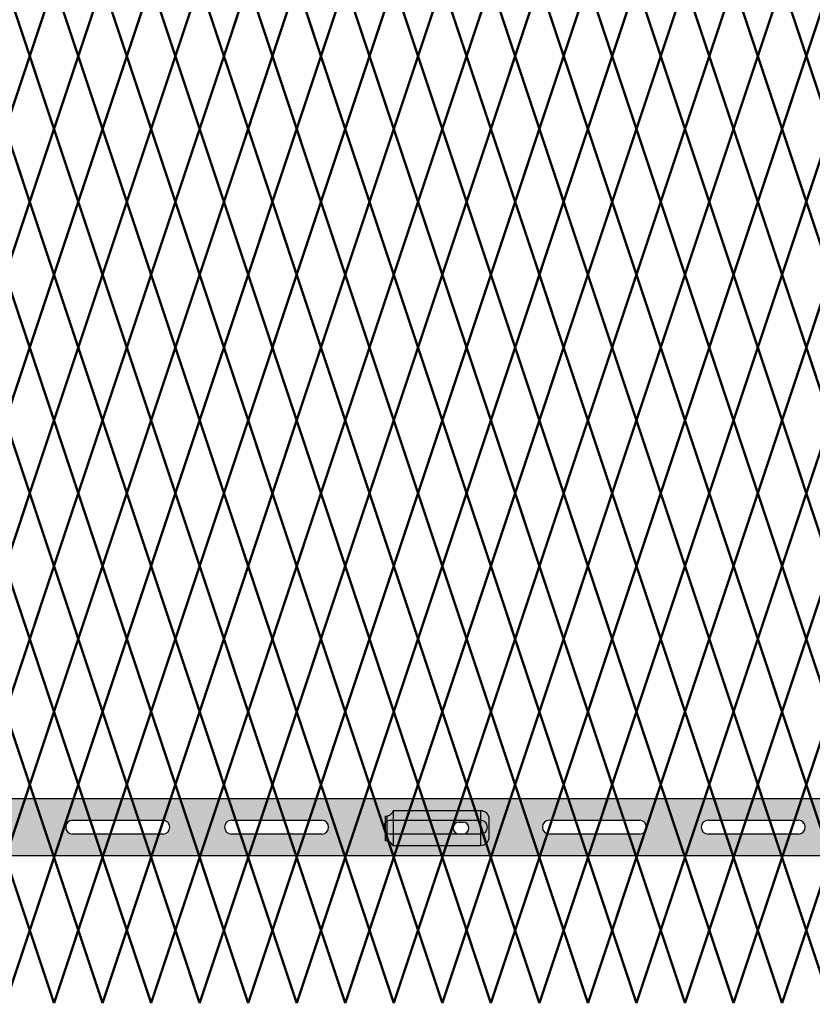
# Model space of a CAD drawing. Units: inches. Extents: x 15 to 198, y 3 to 135.
# Drawn here: x 76 to 99, y 41 to 69 of the extents above; entities that cross this region are included whole.
import ezdxf

# ---------------------------------------------------------------- set-up
doc = ezdxf.new("R2010")
doc.units = ezdxf.units.IN
doc.header["$MEASUREMENT"] = 0
doc.layers.add('Fence screen', color=7, linetype='Continuous')
doc.layers.add('post and C', color=7, linetype='Continuous')

# ---------------------------------------------------------------- blocks, each defined once
blk = doc.blocks.new('crossbar diamond')
at = {"layer": 'post and C'}
h = blk.add_hatch(color=256, dxfattribs=at)
h.dxf.hatch_style = 1
h.set_gradient(color1=(255, 255, 0), color2=(255, 255, 0), tint=1)
edge = h.paths.add_edge_path(flags=17)
edge.add_line((160.751, 170.295), (160.751, 169.895))
edge.add_line((160.751, 169.895), (159.224, 169.895))
edge.add_arc((159.224, 170.095), 0.2, 90, 270, ccw=False)
edge.add_line((159.224, 170.295), (160.751, 170.295))
h.paths.add_polyline_path([(160.751, 170.92), (160.751, 169.27), (48.884, 169.27), (48.884, 170.92)])
edge = h.paths.add_edge_path(flags=16)
edge.add_line((157.721, 169.895), (155.121, 169.895))
edge.add_arc((155.121, 170.095), 0.2, 90, 270, ccw=False)
edge.add_line((155.121, 170.295), (157.721, 170.295))
edge.add_arc((157.721, 170.095), 0.2, -90, 90, ccw=False)
edge = h.paths.add_edge_path(flags=16)
edge.add_line((153.138, 169.895), (150.538, 169.895))
edge.add_arc((150.538, 170.095), 0.2, 90, 270, ccw=False)
edge.add_line((150.538, 170.295), (153.138, 170.295))
edge.add_arc((153.138, 170.095), 0.2, -90, 90, ccw=False)
edge = h.paths.add_edge_path(flags=16)
edge.add_line((148.554, 169.895), (145.954, 169.895))
edge.add_arc((145.954, 170.095), 0.2, 90, 270, ccw=False)
edge.add_line((145.954, 170.295), (148.554, 170.295))
edge.add_arc((148.554, 170.095), 0.2, -90, 90, ccw=False)
edge = h.paths.add_edge_path(flags=16)
edge.add_line((143.971, 169.895), (141.371, 169.895))
edge.add_arc((141.371, 170.095), 0.2, 90, 270, ccw=False)
edge.add_line((141.371, 170.295), (143.971, 170.295))
edge.add_arc((143.971, 170.095), 0.2, -90, 90, ccw=False)
edge = h.paths.add_edge_path(flags=16)
edge.add_line((139.388, 169.895), (136.788, 169.895))
edge.add_arc((136.788, 170.095), 0.2, 90, 270, ccw=False)
edge.add_line((136.788, 170.295), (139.388, 170.295))
edge.add_arc((139.388, 170.095), 0.2, -90, 90, ccw=False)
edge = h.paths.add_edge_path(flags=16)
edge.add_line((134.804, 169.895), (132.204, 169.895))
edge.add_arc((132.204, 170.095), 0.2, 90, 270, ccw=False)
edge.add_line((132.204, 170.295), (134.804, 170.295))
edge.add_arc((134.804, 170.095), 0.2, -90, 90, ccw=False)
edge = h.paths.add_edge_path(flags=16)
edge.add_line((130.221, 169.895), (127.621, 169.895))
edge.add_arc((127.621, 170.095), 0.2, 90, 270, ccw=False)
edge.add_line((127.621, 170.295), (130.221, 170.295))
edge.add_arc((130.221, 170.095), 0.2, -90, 90, ccw=False)
edge = h.paths.add_edge_path(flags=16)
edge.add_line((125.638, 169.895), (123.038, 169.895))
edge.add_arc((123.038, 170.095), 0.2, 90, 270, ccw=False)
edge.add_line((123.038, 170.295), (125.638, 170.295))
edge.add_arc((125.638, 170.095), 0.2, -90, 90, ccw=False)
edge = h.paths.add_edge_path(flags=16)
edge.add_line((121.054, 169.895), (118.454, 169.895))
edge.add_arc((118.454, 170.095), 0.2, 90, 270, ccw=False)
edge.add_line((118.454, 170.295), (121.054, 170.295))
edge.add_arc((121.054, 170.095), 0.2, -90, 90, ccw=False)
edge = h.paths.add_edge_path(flags=16)
edge.add_line((116.471, 169.895), (113.871, 169.895))
edge.add_arc((113.871, 170.095), 0.2, 90, 270, ccw=False)
edge.add_line((113.871, 170.295), (116.471, 170.295))
edge.add_arc((116.471, 170.095), 0.2, -90, 90, ccw=False)
edge = h.paths.add_edge_path(flags=16)
edge.add_line((111.888, 169.895), (109.288, 169.895))
edge.add_arc((109.288, 170.095), 0.2, 90, 270, ccw=False)
edge.add_line((109.288, 170.295), (111.888, 170.295))
edge.add_arc((111.888, 170.095), 0.2, -90, 90, ccw=False)
edge = h.paths.add_edge_path(flags=16)
edge.add_line((107.304, 169.895), (104.704, 169.895))
edge.add_arc((104.704, 170.095), 0.2, 90, 270, ccw=False)
edge.add_line((104.704, 170.295), (107.304, 170.295))
edge.add_arc((107.304, 170.095), 0.2, -90, 90, ccw=False)
edge = h.paths.add_edge_path(flags=16)
edge.add_line((102.721, 169.895), (100.121, 169.895))
edge.add_arc((100.121, 170.095), 0.2, 90, 270, ccw=False)
edge.add_line((100.121, 170.295), (102.721, 170.295))
edge.add_arc((102.721, 170.095), 0.2, -90, 90, ccw=False)
edge = h.paths.add_edge_path(flags=16)
edge.add_line((98.138, 169.895), (95.538, 169.895))
edge.add_arc((95.538, 170.095), 0.2, 90, 270, ccw=False)
edge.add_line((95.538, 170.295), (98.138, 170.295))
edge.add_arc((98.138, 170.095), 0.2, -90, 90, ccw=False)
edge = h.paths.add_edge_path(flags=16)
edge.add_line((93.554, 169.895), (90.954, 169.895))
edge.add_arc((90.954, 170.095), 0.2, 90, 270, ccw=False)
edge.add_line((90.954, 170.295), (93.554, 170.295))
edge.add_arc((93.554, 170.095), 0.2, -90, 90, ccw=False)
edge = h.paths.add_edge_path(flags=16)
edge.add_line((88.971, 169.895), (86.371, 169.895))
edge.add_arc((86.371, 170.095), 0.2, 90, 270, ccw=False)
edge.add_line((86.371, 170.295), (88.971, 170.295))
edge.add_arc((88.971, 170.095), 0.2, -90, 90, ccw=False)
edge = h.paths.add_edge_path(flags=16)
edge.add_line((84.388, 169.895), (81.788, 169.895))
edge.add_arc((81.788, 170.095), 0.2, 90, 270, ccw=False)
edge.add_line((81.788, 170.295), (84.388, 170.295))
edge.add_arc((84.388, 170.095), 0.2, -90, 90, ccw=False)
edge = h.paths.add_edge_path(flags=16)
edge.add_line((79.804, 169.895), (77.204, 169.895))
edge.add_arc((77.204, 170.095), 0.2, 90, 270, ccw=False)
edge.add_line((77.204, 170.295), (79.804, 170.295))
edge.add_arc((79.804, 170.095), 0.2, -90, 90, ccw=False)
edge = h.paths.add_edge_path(flags=16)
edge.add_line((75.221, 169.895), (72.621, 169.895))
edge.add_arc((72.621, 170.095), 0.2, 90, 270, ccw=False)
edge.add_line((72.621, 170.295), (75.221, 170.295))
edge.add_arc((75.221, 170.095), 0.2, -90, 90, ccw=False)
edge = h.paths.add_edge_path(flags=16)
edge.add_line((70.638, 169.895), (68.038, 169.895))
edge.add_arc((68.038, 170.095), 0.2, 90, 270, ccw=False)
edge.add_line((68.038, 170.295), (70.638, 170.295))
edge.add_arc((70.638, 170.095), 0.2, -90, 90, ccw=False)
edge = h.paths.add_edge_path(flags=16)
edge.add_line((66.054, 169.895), (63.454, 169.895))
edge.add_arc((63.454, 170.095), 0.2, 90, 270, ccw=False)
edge.add_line((63.454, 170.295), (66.054, 170.295))
edge.add_arc((66.054, 170.095), 0.2, -90, 90, ccw=False)
edge = h.paths.add_edge_path(flags=16)
edge.add_line((61.471, 169.895), (58.871, 169.895))
edge.add_arc((58.871, 170.095), 0.2, 90, 270, ccw=False)
edge.add_line((58.871, 170.295), (61.471, 170.295))
edge.add_arc((61.471, 170.095), 0.2, -90, 90, ccw=False)
edge = h.paths.add_edge_path(flags=16)
edge.add_line((56.888, 169.895), (54.288, 169.895))
edge.add_arc((54.288, 170.095), 0.2, 90, 270, ccw=False)
edge.add_line((54.288, 170.295), (56.888, 170.295))
edge.add_arc((56.888, 170.095), 0.2, -90, 90, ccw=False)
edge = h.paths.add_edge_path(flags=16)
edge.add_line((52.304, 169.895), (49.704, 169.895))
edge.add_arc((49.704, 170.095), 0.2, 90, 270, ccw=False)
edge.add_line((49.704, 170.295), (52.304, 170.295))
edge.add_arc((52.304, 170.095), 0.2, -90, 90, ccw=False)
edge = h.paths.add_edge_path(flags=17)
edge.add_line((48.884, 169.27), (59.553, 169.27))
for p, q in [((48.884, 170.92), (160.751, 170.92)), ((72.621, 170.295), (75.221, 170.295)), ((77.204, 170.295), (79.804, 170.295)), ((81.788, 170.295), (84.388, 170.295)), ((86.371, 170.295), (88.971, 170.295)), ((90.954, 170.295), (93.554, 170.295)), ((75.221, 169.895), (72.621, 169.895)), ((79.804, 169.895), (77.204, 169.895)), ((84.388, 169.895), (81.788, 169.895)), ((88.971, 169.895), (86.371, 169.895)), ((93.554, 169.895), (90.954, 169.895)), ((160.751, 169.27), (48.884, 169.27))]:
    blk.add_line(p, q, dxfattribs=at)
for centre, start, end in [((72.621, 170.095), 90, 270), ((75.221, 170.095), 270, 90), ((77.204, 170.095), 90, 270), ((79.804, 170.095), 270, 90), ((81.788, 170.095), 90, 270), ((84.388, 170.095), 270, 90), ((86.371, 170.095), 90, 270), ((88.971, 170.095), 270, 90), ((90.954, 170.095), 90, 270), ((93.554, 170.095), 270, 90)]:
    blk.add_arc(centre, 0.2, start, end, dxfattribs=at)
blk = doc.blocks.new('latch clamp')
at = {"layer": 'post and C'}
h = blk.add_hatch(color=256, dxfattribs=at)
h.dxf.hatch_style = 1
h.set_gradient(color1=(0, 0, 255), color2=(255, 255, 0), tint=1, name='INVCYLINDER')
edge = h.paths.add_edge_path(flags=16)
edge.add_line((62.455, 159.795), (62.57, 159.795))
edge.add_arc((62.57, 159.965), 0.17, 270, 450)
edge.add_line((62.57, 160.135), (62.455, 160.135))
edge.add_arc((62.455, 159.965), 0.17, 90, 270)
edge = h.paths.add_edge_path()
edge.add_arc((60.326, 159.349), 0.25, 27.6351, 90)
edge.add_line((60.326, 159.599), (60.326, 160.307))
edge.add_arc((60.326, 160.557), 0.25, 270, 338.4327)
edge.add_line((60.558, 160.465), (63.076, 160.465))
edge.add_arc((63.076, 160.215), 0.25, 0, 90, ccw=False)
edge.add_line((63.326, 160.215), (63.326, 159.715))
edge.add_arc((63.076, 159.715), 0.25, -90, 0, ccw=False)
edge.add_line((63.076, 159.465), (60.547, 159.465))
for p, q in [((63.076, 160.465), (60.558, 160.465)), ((60.558, 160.465), (60.558, 159.465)), ((63.076, 160.465), (63.076, 159.465)), ((60.326, 160.307), (60.326, 159.599)), ((60.371, 160.311), (60.371, 159.595)), ((62.455, 160.135), (62.57, 160.135)), ((63.326, 159.715), (63.326, 160.215)), ((62.455, 159.795), (62.57, 159.795)), ((60.547, 159.465), (63.076, 159.465))]:
    blk.add_line(p, q, dxfattribs=at)
for centre, radius, start, end in [((60.326, 160.557), 0.25, 270, 338.4327), ((63.076, 160.215), 0.25, 0, 90), ((62.455, 159.965), 0.17, 90, 270), ((62.57, 159.965), 0.17, 270, 90), ((60.326, 159.349), 0.25, 27.6351, 90), ((63.076, 159.715), 0.25, 270, 0)]:
    blk.add_arc(centre, radius, start, end, dxfattribs=at)

msp = doc.modelspace()

# ---------------------------------------------------------------- linework, layer by layer
at = {"layer": 'Fence screen', "color": 7, "linetype": 'Continuous', "const_width": 0.07}
for points, elevation in [([(76.251, 68.105), (75.551, 70.205)], 21), ([(76.251, 68.105), (76.951, 70.205)], 31.5), ([(77.651, 68.105), (76.951, 70.205)], 30.8), ([(77.651, 68.105), (78.351, 70.205)], 26.6), ([(79.051, 68.105), (78.351, 70.205)], 22.4), ([(79.051, 68.105), (79.751, 70.205)], 23.8), ([(80.451, 68.105), (79.751, 70.205)], 26.6), ([(80.451, 68.105), (81.151, 70.205)], 25.2), ([(81.851, 68.105), (81.151, 70.205)], 25.2), ([(81.851, 68.105), (82.551, 70.205)], 29.4), ([(83.251, 68.105), (82.551, 70.205)], 28.7), ([(83.251, 68.105), (83.951, 70.205)], 28), ([(84.651, 68.105), (83.951, 70.205)], 30.1), ([(84.651, 68.105), (85.351, 70.205)], 32.2), ([(86.051, 68.105), (85.351, 70.205)], 32.2), ([(86.051, 68.105), (86.751, 70.205)], 32.2), ([(87.451, 68.105), (86.751, 70.205)], 28), ([(87.451, 68.105), (88.151, 70.205)], 34.3), ([(88.851, 68.105), (88.151, 70.205)], 35), ([(88.851, 68.105), (89.551, 70.205)], 33.6), ([(90.251, 68.105), (89.551, 70.205)], 36.4), ([(90.251, 68.105), (90.951, 70.205)], 35.7), ([(91.651, 68.105), (90.951, 70.205)], 39.2), ([(91.651, 68.105), (92.351, 70.205)], 37.1), ([(93.051, 68.105), (92.351, 70.205)], 37.8), ([(93.051, 68.105), (93.751, 70.205)], 36.4), ([(94.451, 68.105), (93.751, 70.205)], 40.6), ([(94.451, 68.105), (95.151, 70.205)], 41.3), ([(95.851, 68.105), (95.151, 70.205)], 40.6), ([(95.851, 68.105), (96.551, 70.205)], 40.6), ([(97.251, 68.105), (96.551, 70.205)], 44.1), ([(97.251, 68.105), (97.951, 70.205)], 42), ([(98.651, 68.105), (97.951, 70.205)], 43.4), ([(98.651, 68.105), (99.351, 70.205)], 23.1), ([(76.251, 68.105), (75.551, 66.005)], -7.661), ([(76.251, 68.105), (76.951, 66.005)], 21), ([(77.651, 68.105), (76.951, 66.005)], 4.2), ([(77.651, 68.105), (78.351, 66.005)], 25.2), ([(79.051, 68.105), (78.351, 66.005)], 22.4), ([(79.051, 68.105), (79.751, 66.005)], 37.8), ([(80.451, 68.105), (79.751, 66.005)], 28), ([(80.451, 68.105), (81.151, 66.005)], 39.2), ([(81.851, 68.105), (81.151, 66.005)], 23.8), ([(81.851, 68.105), (82.551, 66.005)], 26.6), ([(83.251, 68.105), (82.551, 66.005)], 23.8), ([(83.251, 68.105), (83.951, 66.005)], 28), ([(84.651, 68.105), (83.951, 66.005)], 30.8), ([(84.651, 68.105), (85.351, 66.005)], 33.6), ([(86.051, 68.105), (85.351, 66.005)], 32.2), ([(86.051, 68.105), (86.751, 66.005)], 37.8), ([(87.451, 68.105), (86.751, 66.005)], 33.6), ([(87.451, 68.105), (88.151, 66.005)], 29.4), ([(88.851, 68.105), (88.151, 66.005)], 35), ([(88.851, 68.105), (89.551, 66.005)], 35), ([(90.251, 68.105), (89.551, 66.005)], 26.6), ([(90.251, 68.105), (90.951, 66.005)], 16.8), ([(91.651, 68.105), (90.951, 66.005)], 32.2), ([(91.651, 68.105), (92.351, 66.005)], 39.2), ([(93.051, 68.105), (92.351, 66.005)], 25.2), ([(93.051, 68.105), (93.751, 66.005)], 36.4), ([(94.451, 68.105), (93.751, 66.005)], 30.8), ([(94.451, 68.105), (95.151, 66.005)], 40.6), ([(95.851, 68.105), (95.151, 66.005)], 42), ([(95.851, 68.105), (96.551, 66.005)], 1.4), ([(97.251, 68.105), (96.551, 66.005)], 43.4), ([(97.251, 68.105), (97.951, 66.005)], 42), ([(98.651, 68.105), (97.951, 66.005)], 29.4), ([(98.651, 68.105), (99.351, 66.005)], 26.6), ([(75.551, 66.005), (76.251, 63.905)], 35.7), ([(76.951, 66.005), (76.251, 63.905)], 21.7), ([(76.951, 66.005), (77.651, 63.905)], 30.1), ([(78.351, 66.005), (77.651, 63.905)], 32.9), ([(78.351, 66.005), (79.051, 63.905)], 31.5), ([(79.751, 66.005), (79.051, 63.905)], 34.3), ([(79.751, 66.005), (80.451, 63.905)], 24.5), ([(81.151, 66.005), (80.451, 63.905)], 27.3), ([(81.151, 66.005), (81.851, 63.905)], 23.8), ([(82.551, 66.005), (81.851, 63.905)], 25.9), ([(82.551, 66.005), (83.251, 63.905)], 32.9), ([(83.951, 66.005), (83.251, 63.905)], 28.7), ([(83.951, 66.005), (84.651, 63.905)], 30.1), ([(85.351, 66.005), (84.651, 63.905)], 28.7), ([(85.351, 66.005), (86.051, 63.905)], 17.5), ([(86.751, 66.005), (86.051, 63.905)], 31.5), ([(86.751, 66.005), (87.451, 63.905)], 27.3), ([(88.151, 66.005), (87.451, 63.905)], 34.3), ([(88.151, 66.005), (88.851, 63.905)], 25.9), ([(89.551, 66.005), (88.851, 63.905)], 35.7), ([(89.551, 66.005), (90.251, 63.905)], 35.7), ([(90.951, 66.005), (90.251, 63.905)], 23.1), ([(90.951, 66.005), (91.651, 63.905)], 41.3), ([(92.351, 66.005), (91.651, 63.905)], 38.5), ([(92.351, 66.005), (93.051, 63.905)], 37.1), ([(93.751, 66.005), (93.051, 63.905)], 39.9), ([(93.751, 66.005), (94.451, 63.905)], 38.5), ([(95.151, 66.005), (94.451, 63.905)], 41.3), ([(95.151, 66.005), (95.851, 63.905)], 39.9), ([(96.551, 66.005), (95.851, 63.905)], 42.7), ([(96.551, 66.005), (97.251, 63.905)], 37.1), ([(97.951, 66.005), (97.251, 63.905)], 42.7), ([(97.951, 66.005), (98.651, 63.905)], 42.7), ([(98.651, 63.905), (99.351, 66.005)], 26.6), ([(75.551, 61.805), (76.251, 63.905)], 21.7), ([(76.951, 61.805), (76.251, 63.905)], 21.7), ([(76.951, 61.805), (77.651, 63.905)], 25.9), ([(78.351, 61.805), (77.651, 63.905)], 23.1), ([(78.351, 61.805), (79.051, 63.905)], 23.1), ([(79.751, 61.805), (79.051, 63.905)], 27.3), ([(79.751, 61.805), (80.451, 63.905)], 28.7), ([(81.151, 61.805), (80.451, 63.905)], 30.1), ([(81.151, 61.805), (81.851, 63.905)], 25.9), ([(82.551, 61.805), (81.851, 63.905)], 27.3), ([(82.551, 61.805), (83.251, 63.905)], 30.1), ([(83.951, 61.805), (83.251, 63.905)], 32.9), ([(83.951, 61.805), (84.651, 63.905)], 28.7), ([(85.351, 61.805), (84.651, 63.905)], 28.7), ([(85.351, 61.805), (86.051, 63.905)], 24.5), ([(86.751, 61.805), (86.051, 63.905)], 31.5), ([(86.751, 61.805), (87.451, 63.905)], 31.5), ([(88.151, 61.805), (87.451, 63.905)], 32.9), ([(88.151, 61.805), (88.851, 63.905)], 32.9), ([(89.551, 61.805), (88.851, 63.905)], 34.3), ([(89.551, 61.805), (90.251, 63.905)], 35.7), ([(90.951, 61.805), (90.251, 63.905)], 35.7), ([(90.951, 61.805), (91.651, 63.905)], 38.5), ([(92.351, 61.805), (91.651, 63.905)], 37.1), ([(92.351, 61.805), (93.051, 63.905)], 37.1), ([(93.751, 61.805), (93.051, 63.905)], 39.9), ([(93.751, 61.805), (94.451, 63.905)], 38.5), ([(95.151, 61.805), (94.451, 63.905)], 41.3), ([(95.151, 61.805), (95.851, 63.905)], 39.9), ([(96.551, 61.805), (95.851, 63.905)], 41.3), ([(96.551, 61.805), (97.251, 63.905)], 42.7), ([(97.951, 61.805), (97.251, 63.905)], 44.1), ([(97.951, 61.805), (98.651, 63.905)], 42.7), ([(98.651, 63.905), (99.351, 61.805)], 30.1), ([(76.251, 59.705), (75.551, 61.805)], 34.3), ([(76.251, 59.705), (76.951, 61.805)], 21.7), ([(77.651, 59.705), (76.951, 61.805)], 25.2), ([(77.651, 59.705), (78.351, 61.805)], 28), ([(79.051, 59.705), (78.351, 61.805)], 30.1), ([(79.051, 59.705), (79.751, 61.805)], 32.2), ([(80.451, 59.705), (79.751, 61.805)], 25.2), ([(80.451, 59.705), (81.151, 61.805)], 26.6), ([(81.851, 59.705), (81.151, 61.805)], 26.6), ([(81.851, 59.705), (82.551, 61.805)], 23.8), ([(83.251, 59.705), (82.551, 61.805)], 29.4), ([(83.251, 59.705), (83.951, 61.805)], 28), ([(84.651, 59.705), (83.951, 61.805)], 32.2), ([(84.651, 59.705), (85.351, 61.805)], 29.4), ([(86.051, 59.705), (85.351, 61.805)], 28), ([(86.051, 59.705), (86.751, 61.805)], 32.2), ([(87.451, 59.705), (86.751, 61.805)], 23.8), ([(87.451, 59.705), (88.151, 61.805)], 35), ([(88.851, 59.705), (88.151, 61.805)], 33.6), ([(88.851, 59.705), (89.551, 61.805)], 33.6), ([(90.251, 59.705), (89.551, 61.805)], 35), ([(90.251, 59.705), (90.951, 61.805)], 36.4), ([(91.651, 59.705), (90.951, 61.805)], 37.8), ([(91.651, 59.705), (92.351, 61.805)], 14.7), ([(93.051, 59.705), (92.351, 61.805)], 37.8), ([(93.051, 59.705), (93.751, 61.805)], 39.2), ([(94.451, 59.705), (93.751, 61.805)], 36.4), ([(94.451, 59.705), (95.151, 61.805)], 39.9), ([(95.851, 59.705), (95.151, 61.805)], 39.9), ([(95.851, 59.705), (96.551, 61.805)], 41.3), ([(97.251, 59.705), (96.551, 61.805)], 37.8), ([(97.251, 59.705), (97.951, 61.805)], 43.4), ([(98.651, 59.705), (97.951, 61.805)], 42), ([(98.651, 59.705), (99.351, 61.805)], 30.1), ([(76.251, 59.705), (75.551, 57.605)], 30.8), ([(76.251, 59.705), (76.951, 57.605)], 20.3), ([(77.651, 59.705), (76.951, 57.605)], 22.4), ([(77.651, 59.705), (78.351, 57.605)], 25.2), ([(79.051, 59.705), (78.351, 57.605)], 23.8), ([(79.051, 59.705), (79.751, 57.605)], 25.2), ([(80.451, 59.705), (79.751, 57.605)], 26.6), ([(80.451, 59.705), (81.151, 57.605)], 26.6), ([(81.851, 59.705), (81.151, 57.605)], 19.6), ([(81.851, 59.705), (82.551, 57.605)], 16.8), ([(83.251, 59.705), (82.551, 57.605)], 32.2), ([(83.251, 59.705), (83.951, 57.605)], 29.4), ([(84.651, 59.705), (83.951, 57.605)], 31.5), ([(84.651, 59.705), (85.351, 57.605)], 30.8), ([(86.051, 59.705), (85.351, 57.605)], 30.8), ([(86.051, 59.705), (86.751, 57.605)], 28), ([(87.451, 59.705), (86.751, 57.605)], 30.8), ([(87.451, 59.705), (88.151, 57.605)], 24.5), ([(88.851, 59.705), (88.151, 57.605)], 35), ([(88.851, 59.705), (89.551, 57.605)], 33.6), ([(90.251, 59.705), (89.551, 57.605)], 24.5), ([(90.251, 59.705), (90.951, 57.605)], 35), ([(91.651, 59.705), (90.951, 57.605)], 40.6), ([(91.651, 59.705), (92.351, 57.605)], 37.8), ([(93.051, 59.705), (92.351, 57.605)], 39.2), ([(93.051, 59.705), (93.751, 57.605)], 43.4), ([(94.451, 59.705), (93.751, 57.605)], 39.2), ([(94.451, 59.705), (95.151, 57.605)], 44.1), ([(95.851, 59.705), (95.151, 57.605)], 40.6), ([(95.851, 59.705), (96.551, 57.605)], 42), ([(97.251, 59.705), (96.551, 57.605)], 42), ([(97.251, 59.705), (97.951, 57.605)], 43.4), ([(98.651, 59.705), (97.951, 57.605)], 43.4), ([(98.651, 59.705), (99.351, 57.605)], 33.6), ([(75.551, 57.605), (76.251, 55.505)], 21.7), ([(76.951, 57.605), (76.251, 55.505)], 21.7), ([(76.951, 57.605), (77.651, 55.505)], 23.1), ([(78.351, 57.605), (77.651, 55.505)], 25.9), ([(78.351, 57.605), (79.051, 55.505)], 23.1), ([(79.751, 57.605), (79.051, 55.505)], 24.5), ([(79.751, 57.605), (80.451, 55.505)], 24.5), ([(81.151, 57.605), (80.451, 55.505)], 24.5), ([(81.151, 57.605), (81.851, 55.505)], 28.7), ([(82.551, 57.605), (81.851, 55.505)], 17.5), ([(82.551, 57.605), (83.251, 55.505)], 30.1), ([(83.951, 57.605), (83.251, 55.505)], 31.5), ([(83.951, 57.605), (84.651, 55.505)], 25.9), ([(85.351, 57.605), (84.651, 55.505)], 30.1), ([(85.351, 57.605), (86.051, 55.505)], 25.9), ([(86.751, 57.605), (86.051, 55.505)], 23.1), ([(86.751, 57.605), (87.451, 55.505)], 28.7), ([(88.151, 57.605), (87.451, 55.505)], 32.9), ([(88.151, 57.605), (88.851, 55.505)], 33.6), ([(89.551, 57.605), (88.851, 55.505)], 34.3), ([(89.551, 57.605), (90.251, 55.505)], 36.4), ([(90.951, 57.605), (90.251, 55.505)], 35.7), ([(90.951, 57.605), (91.651, 55.505)], 38.5), ([(92.351, 57.605), (91.651, 55.505)], 39.2), ([(92.351, 57.605), (93.051, 55.505)], 37.1), ([(93.751, 57.605), (93.051, 55.505)], 39.9), ([(93.751, 57.605), (94.451, 55.505)], 38.5), ([(95.151, 57.605), (94.451, 55.505)], 40.6), ([(95.151, 57.605), (95.851, 55.505)], 40.6), ([(96.551, 57.605), (95.851, 55.505)], 41.3), ([(96.551, 57.605), (97.251, 55.505)], 42.7), ([(97.951, 57.605), (97.251, 55.505)], 42.7), ([(97.951, 57.605), (98.651, 55.505)], 42.7), ([(98.651, 55.505), (99.351, 57.605)], 33.6), ([(75.551, 53.405), (76.251, 55.505)], 21), ([(76.951, 53.405), (76.251, 55.505)], 22.4), ([(76.951, 53.405), (77.651, 55.505)], 27.3), ([(78.351, 53.405), (77.651, 55.505)], 25.9), ([(78.351, 53.405), (79.051, 55.505)], 23.1), ([(79.751, 53.405), (79.051, 55.505)], 31.5), ([(79.751, 53.405), (80.451, 55.505)], 27.3), ([(81.151, 53.405), (80.451, 55.505)], 27.3), ([(81.151, 53.405), (81.851, 55.505)], 27.3), ([(82.551, 53.405), (81.851, 55.505)], 32.9), ([(82.551, 53.405), (83.251, 55.505)], 40.6), ([(83.951, 53.405), (83.251, 55.505)], 28.7), ([(83.951, 53.405), (84.651, 55.505)], 31.5), ([(85.351, 53.405), (84.651, 55.505)], 39.2), ([(85.351, 53.405), (86.051, 55.505)], 30.1), ([(86.751, 53.405), (86.051, 55.505)], 32.9), ([(86.751, 53.405), (87.451, 55.505)], 24.5), ([(88.151, 53.405), (87.451, 55.505)], 34.3), ([(88.151, 53.405), (88.851, 55.505)], 34.3), ([(89.551, 53.405), (88.851, 55.505)], 34.3), ([(89.551, 53.405), (90.251, 55.505)], 35.7), ([(90.951, 53.405), (90.251, 55.505)], 35.7), ([(90.951, 53.405), (91.651, 55.505)], 38.5), ([(92.351, 53.405), (91.651, 55.505)], 37.1), ([(92.351, 53.405), (93.051, 55.505)], 37.1), ([(93.751, 53.405), (93.051, 55.505)], 39.9), ([(93.751, 53.405), (94.451, 55.505)], 37.1), ([(95.151, 53.405), (94.451, 55.505)], 42), ([(95.151, 53.405), (95.851, 55.505)], 41.3), ([(96.551, 53.405), (95.851, 55.505)], 41.3), ([(96.551, 53.405), (97.251, 55.505)], 6.3), ([(97.951, 53.405), (97.251, 55.505)], 44.1), ([(97.951, 53.405), (98.651, 55.505)], 42.7), ([(98.651, 55.505), (99.351, 53.405)], 37.1), ([(76.251, 51.305), (75.551, 53.405)], 21), ([(76.251, 51.305), (76.951, 53.405)], 22.4), ([(77.651, 51.305), (76.951, 53.405)], 22.4), ([(77.651, 51.305), (78.351, 53.405)], 23.8), ([(79.051, 51.305), (78.351, 53.405)], 25.2), ([(79.051, 51.305), (79.751, 53.405)], 28), ([(80.451, 51.305), (79.751, 53.405)], 25.2), ([(80.451, 51.305), (81.151, 53.405)], 28), ([(81.851, 51.305), (81.151, 53.405)], 29.4), ([(81.851, 51.305), (82.551, 53.405)], 43.4), ([(83.251, 51.305), (82.551, 53.405)], 26.6), ([(83.251, 51.305), (83.951, 53.405)], 23.8), ([(84.651, 51.305), (83.951, 53.405)], 29.4), ([(84.651, 51.305), (85.351, 53.405)], 29.4), ([(86.051, 51.305), (85.351, 53.405)], 22.4), ([(86.051, 51.305), (86.751, 53.405)], 30.8), ([(87.451, 51.305), (86.751, 53.405)], 30.8), ([(87.451, 51.305), (88.151, 53.405)], 33.6), ([(88.851, 51.305), (88.151, 53.405)], 36.4), ([(88.851, 51.305), (89.551, 53.405)], 33.6), ([(90.251, 51.305), (89.551, 53.405)], 35), ([(90.251, 51.305), (90.951, 53.405)], 35), ([(91.651, 51.305), (90.951, 53.405)], 37.8), ([(91.651, 51.305), (92.351, 53.405)], 37.8), ([(93.051, 51.305), (92.351, 53.405)], 37.8), ([(93.051, 51.305), (93.751, 53.405)], 39.2), ([(94.451, 51.305), (93.751, 53.405)], 39.2), ([(94.451, 51.305), (95.151, 53.405)], 40.6), ([(95.851, 51.305), (95.151, 53.405)], 40.6), ([(95.851, 51.305), (96.551, 53.405)], 42), ([(97.251, 51.305), (96.551, 53.405)], 42), ([(97.251, 51.305), (97.951, 53.405)], 43.4), ([(98.651, 51.305), (97.951, 53.405)], 43.4), ([(98.651, 51.305), (99.351, 53.405)], 37.1), ([(76.251, 51.305), (75.551, 49.205)], 35), ([(76.251, 51.305), (76.951, 49.205)], 21), ([(77.651, 51.305), (76.951, 49.205)], 23.8), ([(77.651, 51.305), (78.351, 49.205)], 19.6), ([(79.051, 51.305), (78.351, 49.205)], 25.2), ([(79.051, 51.305), (79.751, 49.205)], 25.2), ([(80.451, 51.305), (79.751, 49.205)], 32.2), ([(80.451, 51.305), (81.151, 49.205)], 23.8), ([(81.851, 51.305), (81.151, 49.205)], 26.6), ([(81.851, 51.305), (82.551, 49.205)], 26.6), ([(83.251, 51.305), (82.551, 49.205)], 28), ([(83.251, 51.305), (83.951, 49.205)], 30.8), ([(84.651, 51.305), (83.951, 49.205)], 28), ([(84.651, 51.305), (85.351, 49.205)], 30.8), ([(86.051, 51.305), (85.351, 49.205)], 32.2), ([(86.051, 51.305), (86.751, 49.205)], 26.6), ([(87.451, 51.305), (86.751, 49.205)], 32.2), ([(87.451, 51.305), (88.151, 49.205)], 35), ([(88.851, 51.305), (88.151, 49.205)], 46.205), ([(88.851, 51.305), (89.551, 49.205)], 33.6), ([(90.251, 51.305), (89.551, 49.205)], 3.5), ([(90.251, 51.305), (90.951, 49.205)], 32.2), ([(91.651, 51.305), (90.951, 49.205)], 37.8), ([(91.651, 51.305), (92.351, 49.205)], 36.4), ([(93.051, 51.305), (92.351, 49.205)], 42), ([(93.051, 51.305), (93.751, 49.205)], 36.4), ([(94.451, 51.305), (93.751, 49.205)], 39.2), ([(94.451, 51.305), (95.151, 49.205)], 36.4), ([(95.851, 51.305), (95.151, 49.205)], 40.6), ([(95.851, 51.305), (96.551, 49.205)], 40.6), ([(97.251, 51.305), (96.551, 49.205)], 39.2), ([(97.251, 51.305), (97.951, 49.205)], 43.4), ([(98.651, 51.305), (97.951, 49.205)], 42), ([(98.651, 51.305), (99.351, 49.205)], 40.6), ([(75.551, 49.205), (76.251, 47.105)], 20.3), ([(76.951, 49.205), (76.251, 47.105)], 21), ([(76.951, 49.205), (77.651, 47.105)], 24.5), ([(78.351, 49.205), (77.651, 47.105)], 24.5), ([(78.351, 49.205), (79.051, 47.105)], 25.9), ([(79.751, 49.205), (79.051, 47.105)], 25.9), ([(79.751, 49.205), (80.451, 47.105)], 30.1), ([(81.151, 49.205), (80.451, 47.105)], 27.3), ([(81.151, 49.205), (81.851, 47.105)], 31.5), ([(82.551, 49.205), (81.851, 47.105)], 27.3), ([(82.551, 49.205), (83.251, 47.105)], 27.3), ([(83.951, 49.205), (83.251, 47.105)], 30.1), ([(83.951, 49.205), (84.651, 47.105)], 32.9), ([(85.351, 49.205), (84.651, 47.105)], 28.7), ([(85.351, 49.205), (86.051, 47.105)], 31.5), ([(86.751, 49.205), (86.051, 47.105)], 28), ([(86.751, 49.205), (87.451, 47.105)], 28.7), ([(88.151, 49.205), (87.451, 47.105)], 17.5), ([(88.151, 49.205), (88.851, 47.105)], 32.9), ([(89.551, 49.205), (88.851, 47.105)], 34.3), ([(89.551, 49.205), (90.251, 47.105)], 35.7), ([(90.951, 49.205), (90.251, 47.105)], 35.7), ([(90.951, 49.205), (91.651, 47.105)], 38.5), ([(92.351, 49.205), (91.651, 47.105)], 38.5), ([(92.351, 49.205), (93.051, 47.105)], 37.1), ([(93.751, 49.205), (93.051, 47.105)], 39.9), ([(93.751, 49.205), (94.451, 47.105)], 38.5), ([(95.151, 49.205), (94.451, 47.105)], 41.3), ([(95.151, 49.205), (95.851, 47.105)], 41.3), ([(96.551, 49.205), (95.851, 47.105)], 39.9), ([(96.551, 49.205), (97.251, 47.105)], 44.1), ([(97.951, 49.205), (97.251, 47.105)], 44.1), ([(97.951, 49.205), (98.651, 47.105)], 42.7), ([(98.651, 47.105), (99.351, 49.205)], 40.6), ([(75.551, 45.005), (76.251, 47.105)], 19.805), ([(76.951, 45.005), (76.251, 47.105)], 22.4), ([(76.951, 45.005), (77.651, 47.105)], 23.1), ([(78.351, 45.005), (77.651, 47.105)], 28.7), ([(78.351, 45.005), (79.051, 47.105)], 23.1), ([(79.751, 45.005), (79.051, 47.105)], 32.9), ([(79.751, 45.005), (80.451, 47.105)], 31.5), ([(81.151, 45.005), (80.451, 47.105)], 25.9), ([(81.151, 45.005), (81.851, 47.105)], 25.9), ([(82.551, 45.005), (81.851, 47.105)], 24.5), ([(82.551, 45.005), (83.251, 47.105)], 24.5), ([(83.951, 45.005), (83.251, 47.105)], 31.5), ([(83.951, 45.005), (84.651, 47.105)], 30.1), ([(85.351, 45.005), (84.651, 47.105)], 28.7), ([(85.351, 45.005), (86.051, 47.105)], 23.1), ([(86.751, 45.005), (86.051, 47.105)], 30.1), ([(86.751, 45.005), (87.451, 47.105)], 23.1), ([(88.151, 45.005), (87.451, 47.105)], 33.6), ([(88.151, 45.005), (88.851, 47.105)], 34.3), ([(89.551, 45.005), (88.851, 47.105)], 34.3), ([(89.551, 45.005), (90.251, 47.105)], 35.7), ([(90.951, 45.005), (90.251, 47.105)], 36.4), ([(90.951, 45.005), (91.651, 47.105)], 38.5), ([(92.351, 45.005), (91.651, 47.105)], 37.1), ([(92.351, 45.005), (93.051, 47.105)], 37.8), ([(93.751, 45.005), (93.051, 47.105)], 39.9), ([(93.751, 45.005), (94.451, 47.105)], 37.1), ([(95.151, 45.005), (94.451, 47.105)], 40.6), ([(95.151, 45.005), (95.851, 47.105)], 39.9), ([(96.551, 45.005), (95.851, 47.105)], 42), ([(96.551, 45.005), (97.251, 47.105)], 37.1), ([(97.951, 45.005), (97.251, 47.105)], 42.7), ([(97.951, 45.005), (98.651, 47.105)], 42.7), ([(98.651, 47.105), (99.351, 45.005)], 44.1), ([(76.251, 42.905), (75.551, 45.005)], 21.7), ([(76.251, 42.905), (76.951, 45.005)], 21), ([(77.651, 42.905), (76.951, 45.005)], 30.8), ([(77.651, 42.905), (78.351, 45.005)], 28), ([(79.051, 42.905), (78.351, 45.005)], 32.2), ([(79.051, 42.905), (79.751, 45.005)], 25.2), ([(80.451, 42.905), (79.751, 45.005)], 32.2), ([(80.451, 42.905), (81.151, 45.005)], 26.6), ([(81.851, 42.905), (81.151, 45.005)], 21), ([(81.851, 42.905), (82.551, 45.005)], 25.2), ([(83.251, 42.905), (82.551, 45.005)], 23.8), ([(83.251, 42.905), (83.951, 45.005)], 23.8), ([(84.651, 42.905), (83.951, 45.005)], 30.8), ([(84.651, 42.905), (85.351, 45.005)], 29.4), ([(86.051, 42.905), (85.351, 45.005)], 29.4), ([(86.051, 42.905), (86.751, 45.005)], 22.4), ([(87.451, 42.905), (86.751, 45.005)], 30.8), ([(87.451, 42.905), (88.151, 45.005)], 46.84), ([(88.851, 42.905), (88.151, 45.005)], 35), ([(88.851, 42.905), (89.551, 45.005)], 33.6), ([(90.251, 42.905), (89.551, 45.005)], 27.3), ([(90.251, 42.905), (90.951, 45.005)], 35), ([(91.651, 42.905), (90.951, 45.005)], 40.6), ([(91.651, 42.905), (92.351, 45.005)], 37.8), ([(93.051, 42.905), (92.351, 45.005)], 36.4), ([(93.051, 42.905), (93.751, 45.005)], 43.4), ([(94.451, 42.905), (93.751, 45.005)], 39.2), ([(94.451, 42.905), (95.151, 45.005)], 39.2), ([(95.851, 42.905), (95.151, 45.005)], 35.7), ([(95.851, 42.905), (96.551, 45.005)], 42), ([(97.251, 42.905), (96.551, 45.005)], 37.8), ([(97.251, 42.905), (97.951, 45.005)], 38.5), ([(98.651, 42.905), (97.951, 45.005)], 42), ([(98.651, 42.905), (99.351, 45.005)], 44.1), ([(76.251, 42.905), (75.551, 40.805)], 21.7), ([(76.251, 42.905), (76.951, 40.805)], 22.4), ([(77.651, 42.905), (76.951, 40.805)], 29.4), ([(77.651, 42.905), (78.351, 40.805)], 32.2), ([(79.051, 42.905), (78.351, 40.805)], 26.6), ([(79.051, 42.905), (79.751, 40.805)], 23.8), ([(80.451, 42.905), (79.751, 40.805)], 30.8), ([(80.451, 42.905), (81.151, 40.805)], 25.2), ([(81.851, 42.905), (81.151, 40.805)], 23.8), ([(81.851, 42.905), (82.551, 40.805)], 26.6), ([(83.251, 42.905), (82.551, 40.805)], 29.4), ([(83.251, 42.905), (83.951, 40.805)], 25.2), ([(84.651, 42.905), (83.951, 40.805)], 32.2), ([(84.651, 42.905), (85.351, 40.805)], 28), ([(86.051, 42.905), (85.351, 40.805)], 22.4), ([(86.051, 42.905), (86.751, 40.805)], 18.9), ([(87.451, 42.905), (86.751, 40.805)], 23.1), ([(87.451, 42.905), (88.151, 40.805)], 35), ([(88.851, 42.905), (88.151, 40.805)], 33.6), ([(88.851, 42.905), (89.551, 40.805)], 33.6), ([(90.251, 42.905), (89.551, 40.805)], 21), ([(90.251, 42.905), (90.951, 40.805)], 35), ([(91.651, 42.905), (90.951, 40.805)], 41.3), ([(91.651, 42.905), (92.351, 40.805)], 37.8), ([(93.051, 42.905), (92.351, 40.805)], 36.4), ([(93.051, 42.905), (93.751, 40.805)], 39.2), ([(94.451, 42.905), (93.751, 40.805)], 43.4), ([(94.451, 42.905), (95.151, 40.805)], 43.4), ([(95.851, 42.905), (95.151, 40.805)], 40.6), ([(95.851, 42.905), (96.551, 40.805)], 41.3), ([(97.251, 42.905), (96.551, 40.805)], 36.4), ([(97.251, 42.905), (97.951, 40.805)], 42), ([(98.651, 42.905), (97.951, 40.805)], 43.4), ([(98.651, 42.905), (99.351, 40.805)], 47.6)]:
    msp.add_lwpolyline(points, dxfattribs=dict(at, elevation=elevation))

# ---------------------------------------------------------------- block references
at = {"layer": 'post and C'}
for name, p in [('crossbar diamond', (4.867, -124.219)), ('latch clamp', (26.179, -114.113, 44.1))]:
    msp.add_blockref(name, p, dxfattribs=at)

doc.saveas('drawing.dxf')
